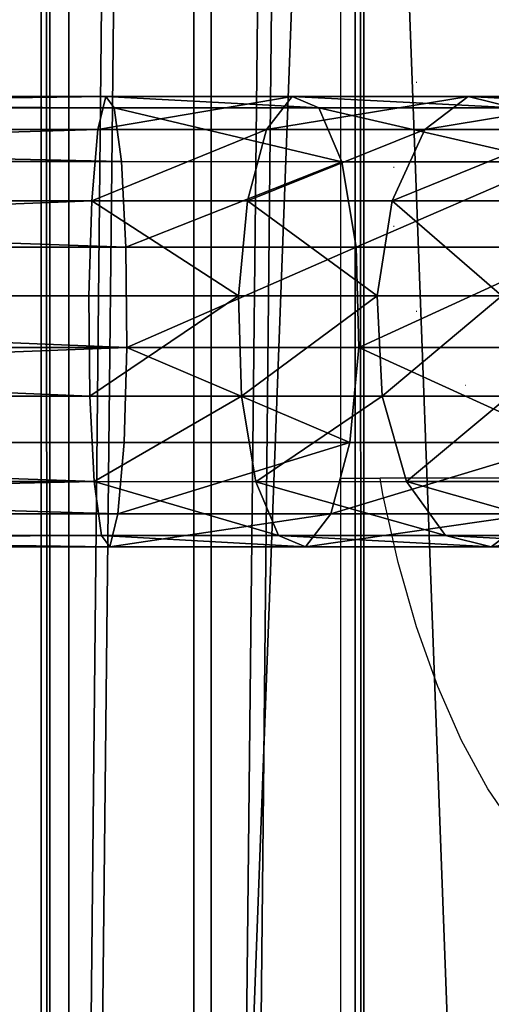
# Model space of a CAD drawing. Units: inches. Extents: x -620 to 76, y -618 to 321.
# Drawn here: x -326 to -322, y 8 to 17 of the extents above; entities that cross this region are included whole.
import ezdxf

# ---------------------------------------------------------------- set-up
doc = ezdxf.new("R2010")
doc.units = ezdxf.units.IN
doc.header["$MEASUREMENT"] = 0
doc.layers.get('0').update_dxf_attribs({"true_color": 0xff5454})
doc.layers.add('konstrukcja', color=7, linetype='Continuous', true_color=0xd3d2ce)
doc.layers.add('strefa bezpieczeństwa', color=7, linetype='Continuous')

# ---------------------------------------------------------------- blocks, each defined once
blk = doc.blocks.new('Grupa_627')
for p, q in [((0, 134, 3), (0, 0, 3)), ((0, 134), (0, 0))]:
    blk.add_line(p, q)
at = {"color": 8, "true_color": 0x7e7e7e}
mesh = blk.add_polyface(dxfattribs=at)
corners = [(0, 134, 3), (0, 0), (0, 0, 3), (0, 134)]
mesh.append_faces([[corners[k] for k in face] for face in [(0, 1, 2), (1, 0, 3)]], dxfattribs={"vtx0": -1, "color": 8})
mesh = blk.add_polyface(dxfattribs=at)
corners = [(5, 0, 3), (0, 134, 3), (0, 0, 3), (5, 134, 3)]
mesh.append_faces([[corners[k] for k in face] for face in [(0, 1, 2), (1, 0, 3)]], dxfattribs={"vtx0": -1, "color": 8})
mesh = blk.add_polyface(dxfattribs=at)
corners = [(5, 134), (0, 0), (0, 134), (5, 0)]
mesh.append_faces([[corners[k] for k in face] for face in [(0, 1, 2), (1, 0, 3)]], dxfattribs={"vtx0": -1, "color": 8})
blk = doc.blocks.new('Grupa_610')
for p, q in [((0, 5, 1.8), (0, 139, 1.8)), ((0, 5), (0, 139))]:
    blk.add_line(p, q)
at = {"color": 18, "true_color": 0x000000}
mesh = blk.add_polyface(dxfattribs=at)
corners = [(82, 139), (77, 5), (77, 139), (82, 5), (77, 144), (5, 139), (5, 144), (5, 5), (5, 0), (77, 0), (0, 5), (0, 139)]
mesh.append_faces([[corners[k] for k in face] for face in [(1, 0, 3), (4, 5, 6), (5, 10, 11)]], dxfattribs={"vtx0": -1, "color": 18})
mesh.append_faces([[corners[k] for k in face] for face in [(0, 1, 2), (7, 4, 8), (8, 4, 9), (9, 2, 1), (10, 5, 7)]], dxfattribs={"vtx0": -1, "vtx1": -1, "color": 18})
mesh.append_faces([[corners[k] for k in face] for face in [(5, 4, 7)]], dxfattribs={"vtx0": -1, "vtx1": -1, "vtx2": -1, "color": 18})
mesh.append_faces([[corners[k] for k in face] for face in [(9, 4, 2)]], dxfattribs={"vtx0": -1, "vtx2": -1, "color": 18})
mesh = blk.add_polyface(dxfattribs=at)
corners = [(77, 0, 1.8), (5, 5, 1.8), (5, 0, 1.8), (5, 139, 1.8), (5, 144, 1.8), (77, 144, 1.8), (77, 139, 1.8), (77, 5, 1.8), (82, 5, 1.8), (82, 139, 1.8), (0, 139, 1.8), (0, 5, 1.8)]
mesh.append_faces([[corners[k] for k in face] for face in [(0, 1, 2), (6, 8, 9), (1, 10, 11)]], dxfattribs={"vtx0": -1, "color": 18})
mesh.append_faces([[corners[k] for k in face] for face in [(3, 0, 4), (4, 0, 5), (5, 0, 6), (10, 1, 3)]], dxfattribs={"vtx0": -1, "vtx1": -1, "color": 18})
mesh.append_faces([[corners[k] for k in face] for face in [(1, 0, 3)]], dxfattribs={"vtx0": -1, "vtx1": -1, "vtx2": -1, "color": 18})
mesh.append_faces([[corners[k] for k in face] for face in [(6, 0, 7), (6, 7, 8)]], dxfattribs={"vtx0": -1, "vtx2": -1, "color": 18})
mesh = blk.add_polyface(dxfattribs=at)
corners = [(0, 139, 1.8), (0, 5), (0, 5, 1.8), (0, 139)]
mesh.append_faces([[corners[k] for k in face] for face in [(0, 1, 2), (1, 0, 3)]], dxfattribs={"vtx0": -1, "color": 18})
blk = doc.blocks.new('Grupa_5')
for p, q in [((131.0494, 4.0012, 143.3534), (152.5773, 4.0012, 143.3534)), ((152.5773, 4.0012, 143.3534), (152.5059, 3.7069, 142.5075)), ((152.6523, 3.8995, 144.2433), (152.5773, 4.0012, 143.3534)), ((152.5773, 4.0012, 143.3534), (154.2306, 4.0005, 143.0726)), ((154.2306, 4.0005, 143.0726), (154.0044, 3.7062, 142.253)), ((154.4685, 3.8986, 143.9348), (154.2306, 4.0005, 143.0726)), ((154.2306, 4.0005, 143.0726), (155.7945, 4.0005, 142.4658)), ((155.7945, 4.0005, 142.4658), (155.4088, 3.7062, 141.7081)), ((155.7945, 4.0005, 142.4658), (157.2051, 4.0013, 141.5577)), ((156.2005, 3.8987, 143.2627), (155.7945, 4.0005, 142.4658)), ((131.0228, 3.8995, 144.2433), (152.6523, 3.8995, 144.2433)), ((152.7161, 3.4217, 145.0008), (152.6523, 3.8995, 144.2433)), ((152.6523, 3.8995, 144.2433), (154.4685, 3.8986, 143.9348)), ((154.4685, 3.8986, 143.9348), (156.2005, 3.8987, 143.2627)), ((154.6708, 3.4208, 144.6688), (154.4685, 3.8986, 143.9348)), ((131.0746, 3.7069, 142.5075), (152.5059, 3.7069, 142.5075)), ((152.5059, 3.7069, 142.5075), (152.4523, 3.0746, 141.8731)), ((152.5059, 3.7069, 142.5075), (154.0044, 3.7062, 142.253)), ((154.0044, 3.7062, 142.253), (153.8347, 3.074, 141.6383)), ((154.0044, 3.7062, 142.253), (155.4088, 3.7062, 141.7081)), ((155.4088, 3.7062, 141.7081), (155.1195, 3.074, 141.1398)), ((155.4088, 3.7062, 141.7081), (156.6753, 3.7069, 140.8927)), ((131.0002, 3.4217, 145.0008), (152.7161, 3.4217, 145.0008)), ((152.756, 2.6625, 145.476), (152.7161, 3.4217, 145.0008)), ((152.7161, 3.4217, 145.0008), (154.6708, 3.4208, 144.6688)), ((154.7977, 2.6615, 145.1292), (154.6708, 3.4208, 144.6688)), ((154.6708, 3.4208, 144.6688), (156.5461, 3.4208, 143.9412)), ((131.0935, 3.0746, 141.8731), (152.4523, 3.0746, 141.8731)), ((152.4523, 3.0746, 141.8731), (152.427, 2.2297, 141.5759)), ((152.4523, 3.0746, 141.8731), (153.8347, 3.074, 141.6383)), ((153.8347, 3.074, 141.6383), (153.7551, 2.2291, 141.3503)), ((153.8347, 3.074, 141.6383), (155.1195, 3.074, 141.1398)), ((155.1195, 3.074, 141.1398), (154.9841, 2.2291, 140.8734)), ((155.1195, 3.074, 141.1398), (156.2783, 3.0747, 140.3938)), ((130.986, 2.6625, 145.476), (152.756, 2.6625, 145.476)), ((152.7641, 1.7723, 145.5748), (152.756, 2.6625, 145.476)), ((152.756, 2.6625, 145.476), (154.7977, 2.6615, 145.1292)), ((154.7977, 2.6615, 145.1292), (156.763, 2.6616, 144.3667)), ((154.8239, 1.7714, 145.2249), (154.7977, 2.6615, 145.1292)), ((131.1024, 2.2297, 141.5759), (152.427, 2.2297, 141.5759)), ((152.427, 2.2297, 141.5759), (152.4351, 1.3396, 141.6747)), ((152.427, 2.2297, 141.5759), (153.7551, 2.2291, 141.3503)), ((153.7551, 2.2291, 141.3503), (153.7813, 1.3389, 141.446)), ((153.7551, 2.2291, 141.3503), (154.9841, 2.2291, 140.8734)), ((154.9841, 2.2291, 140.8734), (156.0926, 2.2298, 140.1598)), ((154.9841, 2.2291, 140.8734), (155.0293, 1.339, 140.9617)), ((130.9831, 1.7723, 145.5748), (152.7641, 1.7723, 145.5748)), ((152.7389, 0.9274, 145.2776), (152.7641, 1.7723, 145.5748)), ((152.7641, 1.7723, 145.5748), (154.8239, 1.7714, 145.2249)), ((154.7443, 0.9265, 144.9369), (154.8239, 1.7714, 145.2249)), ((154.8239, 1.7714, 145.2249), (156.8083, 1.7714, 144.455)), ((152.4351, 1.3396, 141.6747), (131.0995, 1.3396, 141.6747)), ((152.4351, 1.3396, 141.6747), (152.475, 0.5804, 142.1499)), ((153.7813, 1.3389, 141.446), (152.4351, 1.3396, 141.6747)), ((155.0293, 1.339, 140.9617), (153.7813, 1.3389, 141.446)), ((153.7813, 1.3389, 141.446), (153.9081, 0.5797, 141.9065)), ((156.155, 1.3396, 140.2371), (155.0293, 1.339, 140.9617)), ((155.0293, 1.339, 140.9617), (155.2463, 0.5798, 141.3873)), ((130.9919, 0.9274, 145.2776), (152.7389, 0.9274, 145.2776)), ((152.6852, 0.2952, 144.6432), (152.7389, 0.9274, 145.2776)), ((152.7389, 0.9274, 145.2776), (154.7443, 0.9265, 144.9369)), ((154.5745, 0.2943, 144.3222), (154.7443, 0.9265, 144.9369)), ((154.7443, 0.9265, 144.9369), (156.6728, 0.9265, 144.1886)), ((131.0853, 0.5804, 142.1499), (152.475, 0.5804, 142.1499)), ((152.475, 0.5804, 142.1499), (152.5388, 0.1026, 142.9075)), ((152.475, 0.5804, 142.1499), (153.9081, 0.5797, 141.9065)), ((153.9081, 0.5797, 141.9065), (155.2463, 0.5798, 141.3873)), ((153.9081, 0.5797, 141.9065), (154.1105, 0.1019, 142.6405)), ((155.2463, 0.5798, 141.3873), (156.4532, 0.5805, 140.6103)), ((155.2463, 0.5798, 141.3873), (155.5919, 0.1019, 142.0657)), ((131.0109, 0.2952, 144.6432), (152.6852, 0.2952, 144.6432)), ((152.6138, 0.0008, 143.7973), (152.6852, 0.2952, 144.6432)), ((152.6852, 0.2952, 144.6432), (154.5745, 0.2943, 144.3222)), ((154.3484, 0, 143.5026), (154.5745, 0.2943, 144.3222)), ((154.5745, 0.2943, 144.3222), (156.3836, 0.2943, 143.6203)), ((155.9978, 0, 142.8627), (156.3836, 0.2943, 143.6203)), ((131.0627, 0.1026, 142.9075), (152.5388, 0.1026, 142.9075)), ((152.5388, 0.1026, 142.9075), (152.6138, 0.0008, 143.7973)), ((152.5388, 0.1026, 142.9075), (154.1105, 0.1019, 142.6405)), ((154.1105, 0.1019, 142.6405), (154.3484, 0, 143.5026)), ((154.1105, 0.1019, 142.6405), (155.5919, 0.1019, 142.0657)), ((155.5919, 0.1019, 142.0657), (156.928, 0.1027, 141.2056)), ((155.5919, 0.1019, 142.0657), (155.9978, 0, 142.8627)), ((131.0361, 0.0008, 143.7973), (152.6138, 0.0008, 143.7973)), ((152.6138, 0.0008, 143.7973), (154.3484, 0, 143.5026)), ((154.3484, 0, 143.5026), (155.9978, 0, 142.8627)), ((155.9978, 0, 142.8627), (157.4855, 0.0009, 141.905))]:
    blk.add_line(p, q)
at = {"color": 8, "true_color": 0x7e7e7e}
mesh = blk.add_polyface(dxfattribs=at)
corners = [(152.6523, 3.8995, 144.2433), (131.0494, 4.0012, 143.3534), (152.5773, 4.0012, 143.3534), (131.0228, 3.8995, 144.2433)]
mesh.append_faces([[corners[k] for k in face] for face in [(0, 1, 2), (1, 0, 3)]], dxfattribs={"vtx0": -1, "color": 8})
mesh = blk.add_polyface(dxfattribs=at)
corners = [(152.5773, 4.0012, 143.3534), (131.0746, 3.7069, 142.5075), (152.5059, 3.7069, 142.5075), (131.0494, 4.0012, 143.3534)]
mesh.append_faces([[corners[k] for k in face] for face in [(0, 1, 2), (1, 0, 3)]], dxfattribs={"vtx0": -1, "color": 8})
mesh = blk.add_polyface(dxfattribs=at)
corners = [(154.2306, 4.0005, 143.0726), (152.5059, 3.7069, 142.5075), (154.0044, 3.7062, 142.253), (152.5773, 4.0012, 143.3534)]
mesh.append_faces([[corners[k] for k in face] for face in [(0, 1, 2), (1, 0, 3)]], dxfattribs={"vtx0": -1, "color": 8})
mesh = blk.add_polyface(dxfattribs=at)
corners = [(154.4685, 3.8986, 143.9348), (152.5773, 4.0012, 143.3534), (154.2306, 4.0005, 143.0726), (152.6523, 3.8995, 144.2433)]
mesh.append_faces([[corners[k] for k in face] for face in [(0, 1, 2), (1, 0, 3)]], dxfattribs={"vtx0": -1, "color": 8})
mesh = blk.add_polyface(dxfattribs=at)
corners = [(155.7945, 4.0005, 142.4658), (154.0044, 3.7062, 142.253), (155.4088, 3.7062, 141.7081), (154.2306, 4.0005, 143.0726)]
mesh.append_faces([[corners[k] for k in face] for face in [(0, 1, 2), (1, 0, 3)]], dxfattribs={"vtx0": -1, "color": 8})
mesh = blk.add_polyface(dxfattribs=at)
corners = [(156.2005, 3.8987, 143.2627), (154.2306, 4.0005, 143.0726), (155.7945, 4.0005, 142.4658), (154.4685, 3.8986, 143.9348)]
mesh.append_faces([[corners[k] for k in face] for face in [(0, 1, 2), (1, 0, 3)]], dxfattribs={"vtx0": -1, "color": 8})
mesh = blk.add_polyface(dxfattribs=at)
corners = [(157.2051, 4.0013, 141.5577), (155.4088, 3.7062, 141.7081), (156.6753, 3.7069, 140.8927), (155.7945, 4.0005, 142.4658)]
mesh.append_faces([[corners[k] for k in face] for face in [(0, 1, 2), (1, 0, 3)]], dxfattribs={"vtx0": -1, "color": 8})
mesh = blk.add_polyface(dxfattribs=at)
corners = [(157.7626, 3.8996, 142.2571), (155.7945, 4.0005, 142.4658), (157.2051, 4.0013, 141.5577), (156.2005, 3.8987, 143.2627)]
mesh.append_faces([[corners[k] for k in face] for face in [(0, 1, 2), (1, 0, 3)]], dxfattribs={"vtx0": -1, "color": 8})
mesh = blk.add_polyface(dxfattribs=at)
corners = [(152.7161, 3.4217, 145.0008), (131.0228, 3.8995, 144.2433), (152.6523, 3.8995, 144.2433), (131.0002, 3.4217, 145.0008)]
mesh.append_faces([[corners[k] for k in face] for face in [(0, 1, 2), (1, 0, 3)]], dxfattribs={"vtx0": -1, "color": 8})
mesh = blk.add_polyface(dxfattribs=at)
corners = [(154.6708, 3.4208, 144.6688), (152.6523, 3.8995, 144.2433), (154.4685, 3.8986, 143.9348), (152.7161, 3.4217, 145.0008)]
mesh.append_faces([[corners[k] for k in face] for face in [(0, 1, 2), (1, 0, 3)]], dxfattribs={"vtx0": -1, "color": 8})
mesh = blk.add_polyface(dxfattribs=at)
corners = [(156.5461, 3.4208, 143.9412), (154.4685, 3.8986, 143.9348), (156.2005, 3.8987, 143.2627), (154.6708, 3.4208, 144.6688)]
mesh.append_faces([[corners[k] for k in face] for face in [(0, 1, 2), (1, 0, 3)]], dxfattribs={"vtx0": -1, "color": 8})
mesh = blk.add_polyface(dxfattribs=at)
corners = [(152.5059, 3.7069, 142.5075), (131.0935, 3.0746, 141.8731), (152.4523, 3.0746, 141.8731), (131.0746, 3.7069, 142.5075)]
mesh.append_faces([[corners[k] for k in face] for face in [(0, 1, 2), (1, 0, 3)]], dxfattribs={"vtx0": -1, "color": 8})
mesh = blk.add_polyface(dxfattribs=at)
corners = [(154.0044, 3.7062, 142.253), (152.4523, 3.0746, 141.8731), (153.8347, 3.074, 141.6383), (152.5059, 3.7069, 142.5075)]
mesh.append_faces([[corners[k] for k in face] for face in [(0, 1, 2), (1, 0, 3)]], dxfattribs={"vtx0": -1, "color": 8})
mesh = blk.add_polyface(dxfattribs=at)
corners = [(155.4088, 3.7062, 141.7081), (153.8347, 3.074, 141.6383), (155.1195, 3.074, 141.1398), (154.0044, 3.7062, 142.253)]
mesh.append_faces([[corners[k] for k in face] for face in [(0, 1, 2), (1, 0, 3)]], dxfattribs={"vtx0": -1, "color": 8})
mesh = blk.add_polyface(dxfattribs=at)
corners = [(156.6753, 3.7069, 140.8927), (155.1195, 3.074, 141.1398), (156.2783, 3.0747, 140.3938), (155.4088, 3.7062, 141.7081)]
mesh.append_faces([[corners[k] for k in face] for face in [(0, 1, 2), (1, 0, 3)]], dxfattribs={"vtx0": -1, "color": 8})
mesh = blk.add_polyface(dxfattribs=at)
corners = [(131.0002, 3.4217, 145.0008), (152.756, 2.6625, 145.476), (130.986, 2.6625, 145.476), (152.7161, 3.4217, 145.0008)]
mesh.append_faces([[corners[k] for k in face] for face in [(0, 1, 2), (1, 0, 3)]], dxfattribs={"vtx0": -1, "color": 8})
mesh = blk.add_polyface(dxfattribs=at)
corners = [(154.6708, 3.4208, 144.6688), (152.756, 2.6625, 145.476), (152.7161, 3.4217, 145.0008), (154.7977, 2.6615, 145.1292)]
mesh.append_faces([[corners[k] for k in face] for face in [(0, 1, 2), (1, 0, 3)]], dxfattribs={"vtx0": -1, "color": 8})
mesh = blk.add_polyface(dxfattribs=at)
corners = [(156.5461, 3.4208, 143.9412), (154.7977, 2.6615, 145.1292), (154.6708, 3.4208, 144.6688), (156.763, 2.6616, 144.3667)]
mesh.append_faces([[corners[k] for k in face] for face in [(0, 1, 2), (1, 0, 3)]], dxfattribs={"vtx0": -1, "color": 8})
mesh = blk.add_polyface(dxfattribs=at)
corners = [(131.1024, 2.2297, 141.5759), (152.4523, 3.0746, 141.8731), (131.0935, 3.0746, 141.8731), (152.427, 2.2297, 141.5759)]
mesh.append_faces([[corners[k] for k in face] for face in [(0, 1, 2), (1, 0, 3)]], dxfattribs={"vtx0": -1, "color": 8})
mesh = blk.add_polyface(dxfattribs=at)
corners = [(153.7551, 2.2291, 141.3503), (152.4523, 3.0746, 141.8731), (152.427, 2.2297, 141.5759), (153.8347, 3.074, 141.6383)]
mesh.append_faces([[corners[k] for k in face] for face in [(0, 1, 2), (1, 0, 3)]], dxfattribs={"vtx0": -1, "color": 8})
mesh = blk.add_polyface(dxfattribs=at)
corners = [(154.9841, 2.2291, 140.8734), (153.8347, 3.074, 141.6383), (153.7551, 2.2291, 141.3503), (155.1195, 3.074, 141.1398)]
mesh.append_faces([[corners[k] for k in face] for face in [(0, 1, 2), (1, 0, 3)]], dxfattribs={"vtx0": -1, "color": 8})
mesh = blk.add_polyface(dxfattribs=at)
corners = [(156.0926, 2.2298, 140.1598), (155.1195, 3.074, 141.1398), (154.9841, 2.2291, 140.8734), (156.2783, 3.0747, 140.3938)]
mesh.append_faces([[corners[k] for k in face] for face in [(0, 1, 2), (1, 0, 3)]], dxfattribs={"vtx0": -1, "color": 8})
mesh = blk.add_polyface(dxfattribs=at)
corners = [(130.986, 2.6625, 145.476), (152.7641, 1.7723, 145.5748), (130.9831, 1.7723, 145.5748), (152.756, 2.6625, 145.476)]
mesh.append_faces([[corners[k] for k in face] for face in [(0, 1, 2), (1, 0, 3)]], dxfattribs={"vtx0": -1, "color": 8})
mesh = blk.add_polyface(dxfattribs=at)
corners = [(154.7977, 2.6615, 145.1292), (152.7641, 1.7723, 145.5748), (152.756, 2.6625, 145.476), (154.8239, 1.7714, 145.2249)]
mesh.append_faces([[corners[k] for k in face] for face in [(0, 1, 2), (1, 0, 3)]], dxfattribs={"vtx0": -1, "color": 8})
mesh = blk.add_polyface(dxfattribs=at)
corners = [(156.763, 2.6616, 144.3667), (154.8239, 1.7714, 145.2249), (154.7977, 2.6615, 145.1292), (156.8083, 1.7714, 144.455)]
mesh.append_faces([[corners[k] for k in face] for face in [(0, 1, 2), (1, 0, 3)]], dxfattribs={"vtx0": -1, "color": 8})
mesh = blk.add_polyface(dxfattribs=at)
corners = [(152.4351, 1.3396, 141.6747), (131.1024, 2.2297, 141.5759), (131.0995, 1.3396, 141.6747), (152.427, 2.2297, 141.5759)]
mesh.append_faces([[corners[k] for k in face] for face in [(0, 1, 2), (1, 0, 3)]], dxfattribs={"vtx0": -1, "color": 8})
mesh = blk.add_polyface(dxfattribs=at)
corners = [(152.4351, 1.3396, 141.6747), (153.7551, 2.2291, 141.3503), (152.427, 2.2297, 141.5759), (153.7813, 1.3389, 141.446)]
mesh.append_faces([[corners[k] for k in face] for face in [(0, 1, 2), (1, 0, 3)]], dxfattribs={"vtx0": -1, "color": 8})
mesh = blk.add_polyface(dxfattribs=at)
corners = [(153.7813, 1.3389, 141.446), (154.9841, 2.2291, 140.8734), (153.7551, 2.2291, 141.3503), (155.0293, 1.339, 140.9617)]
mesh.append_faces([[corners[k] for k in face] for face in [(0, 1, 2), (1, 0, 3)]], dxfattribs={"vtx0": -1, "color": 8})
mesh = blk.add_polyface(dxfattribs=at)
corners = [(155.0293, 1.339, 140.9617), (156.0926, 2.2298, 140.1598), (154.9841, 2.2291, 140.8734), (156.155, 1.3396, 140.2371)]
mesh.append_faces([[corners[k] for k in face] for face in [(0, 1, 2), (1, 0, 3)]], dxfattribs={"vtx0": -1, "color": 8})
mesh = blk.add_polyface(dxfattribs=at)
corners = [(152.7641, 1.7723, 145.5748), (130.9919, 0.9274, 145.2776), (130.9831, 1.7723, 145.5748), (152.7389, 0.9274, 145.2776)]
mesh.append_faces([[corners[k] for k in face] for face in [(0, 1, 2), (1, 0, 3)]], dxfattribs={"vtx0": -1, "color": 8})
mesh = blk.add_polyface(dxfattribs=at)
corners = [(152.7641, 1.7723, 145.5748), (154.7443, 0.9265, 144.9369), (152.7389, 0.9274, 145.2776), (154.8239, 1.7714, 145.2249)]
mesh.append_faces([[corners[k] for k in face] for face in [(0, 1, 2), (1, 0, 3)]], dxfattribs={"vtx0": -1, "color": 8})
mesh = blk.add_polyface(dxfattribs=at)
corners = [(154.8239, 1.7714, 145.2249), (156.6728, 0.9265, 144.1886), (154.7443, 0.9265, 144.9369), (156.8083, 1.7714, 144.455)]
mesh.append_faces([[corners[k] for k in face] for face in [(0, 1, 2), (1, 0, 3)]], dxfattribs={"vtx0": -1, "color": 8})
mesh = blk.add_polyface(dxfattribs=at)
corners = [(152.475, 0.5804, 142.1499), (131.0995, 1.3396, 141.6747), (131.0853, 0.5804, 142.1499), (152.4351, 1.3396, 141.6747)]
mesh.append_faces([[corners[k] for k in face] for face in [(0, 1, 2), (1, 0, 3)]], dxfattribs={"vtx0": -1, "color": 8})
mesh = blk.add_polyface(dxfattribs=at)
corners = [(152.475, 0.5804, 142.1499), (153.7813, 1.3389, 141.446), (152.4351, 1.3396, 141.6747), (153.9081, 0.5797, 141.9065)]
mesh.append_faces([[corners[k] for k in face] for face in [(0, 1, 2), (1, 0, 3)]], dxfattribs={"vtx0": -1, "color": 8})
mesh = blk.add_polyface(dxfattribs=at)
corners = [(153.9081, 0.5797, 141.9065), (155.0293, 1.339, 140.9617), (153.7813, 1.3389, 141.446), (155.2463, 0.5798, 141.3873)]
mesh.append_faces([[corners[k] for k in face] for face in [(0, 1, 2), (1, 0, 3)]], dxfattribs={"vtx0": -1, "color": 8})
mesh = blk.add_polyface(dxfattribs=at)
corners = [(155.2463, 0.5798, 141.3873), (156.155, 1.3396, 140.2371), (155.0293, 1.339, 140.9617), (156.4532, 0.5805, 140.6103)]
mesh.append_faces([[corners[k] for k in face] for face in [(0, 1, 2), (1, 0, 3)]], dxfattribs={"vtx0": -1, "color": 8})
mesh = blk.add_polyface(dxfattribs=at)
corners = [(130.9919, 0.9274, 145.2776), (152.6852, 0.2952, 144.6432), (131.0109, 0.2952, 144.6432), (152.7389, 0.9274, 145.2776)]
mesh.append_faces([[corners[k] for k in face] for face in [(0, 1, 2), (1, 0, 3)]], dxfattribs={"vtx0": -1, "color": 8})
mesh = blk.add_polyface(dxfattribs=at)
corners = [(152.6852, 0.2952, 144.6432), (154.7443, 0.9265, 144.9369), (154.5745, 0.2943, 144.3222), (152.7389, 0.9274, 145.2776)]
mesh.append_faces([[corners[k] for k in face] for face in [(0, 1, 2), (1, 0, 3)]], dxfattribs={"vtx0": -1, "color": 8})
mesh = blk.add_polyface(dxfattribs=at)
corners = [(154.5745, 0.2943, 144.3222), (156.6728, 0.9265, 144.1886), (156.3836, 0.2943, 143.6203), (154.7443, 0.9265, 144.9369)]
mesh.append_faces([[corners[k] for k in face] for face in [(0, 1, 2), (1, 0, 3)]], dxfattribs={"vtx0": -1, "color": 8})
mesh = blk.add_polyface(dxfattribs=at)
corners = [(131.0627, 0.1026, 142.9075), (152.475, 0.5804, 142.1499), (131.0853, 0.5804, 142.1499), (152.5388, 0.1026, 142.9075)]
mesh.append_faces([[corners[k] for k in face] for face in [(0, 1, 2), (1, 0, 3)]], dxfattribs={"vtx0": -1, "color": 8})
mesh = blk.add_polyface(dxfattribs=at)
corners = [(152.475, 0.5804, 142.1499), (154.1105, 0.1019, 142.6405), (153.9081, 0.5797, 141.9065), (152.5388, 0.1026, 142.9075)]
mesh.append_faces([[corners[k] for k in face] for face in [(0, 1, 2), (1, 0, 3)]], dxfattribs={"vtx0": -1, "color": 8})
mesh = blk.add_polyface(dxfattribs=at)
corners = [(153.9081, 0.5797, 141.9065), (155.5919, 0.1019, 142.0657), (155.2463, 0.5798, 141.3873), (154.1105, 0.1019, 142.6405)]
mesh.append_faces([[corners[k] for k in face] for face in [(0, 1, 2), (1, 0, 3)]], dxfattribs={"vtx0": -1, "color": 8})
mesh = blk.add_polyface(dxfattribs=at)
corners = [(155.2463, 0.5798, 141.3873), (156.928, 0.1027, 141.2056), (156.4532, 0.5805, 140.6103), (155.5919, 0.1019, 142.0657)]
mesh.append_faces([[corners[k] for k in face] for face in [(0, 1, 2), (1, 0, 3)]], dxfattribs={"vtx0": -1, "color": 8})
mesh = blk.add_polyface(dxfattribs=at)
corners = [(131.0109, 0.2952, 144.6432), (152.6138, 0.0008, 143.7973), (131.0361, 0.0008, 143.7973), (152.6852, 0.2952, 144.6432)]
mesh.append_faces([[corners[k] for k in face] for face in [(0, 1, 2), (1, 0, 3)]], dxfattribs={"vtx0": -1, "color": 8})
mesh = blk.add_polyface(dxfattribs=at)
corners = [(152.6138, 0.0008, 143.7973), (154.5745, 0.2943, 144.3222), (154.3484, 0, 143.5026), (152.6852, 0.2952, 144.6432)]
mesh.append_faces([[corners[k] for k in face] for face in [(0, 1, 2), (1, 0, 3)]], dxfattribs={"vtx0": -1, "color": 8})
mesh = blk.add_polyface(dxfattribs=at)
corners = [(154.3484, 0, 143.5026), (156.3836, 0.2943, 143.6203), (155.9978, 0, 142.8627), (154.5745, 0.2943, 144.3222)]
mesh.append_faces([[corners[k] for k in face] for face in [(0, 1, 2), (1, 0, 3)]], dxfattribs={"vtx0": -1, "color": 8})
mesh = blk.add_polyface(dxfattribs=at)
corners = [(155.9978, 0, 142.8627), (158.0152, 0.2953, 142.57), (157.4855, 0.0009, 141.905), (156.3836, 0.2943, 143.6203)]
mesh.append_faces([[corners[k] for k in face] for face in [(0, 1, 2), (1, 0, 3)]], dxfattribs={"vtx0": -1, "color": 8})
mesh = blk.add_polyface(dxfattribs=at)
corners = [(131.0361, 0.0008, 143.7973), (152.5388, 0.1026, 142.9075), (131.0627, 0.1026, 142.9075), (152.6138, 0.0008, 143.7973)]
mesh.append_faces([[corners[k] for k in face] for face in [(0, 1, 2), (1, 0, 3)]], dxfattribs={"vtx0": -1, "color": 8})
mesh = blk.add_polyface(dxfattribs=at)
corners = [(152.5388, 0.1026, 142.9075), (154.3484, 0, 143.5026), (154.1105, 0.1019, 142.6405), (152.6138, 0.0008, 143.7973)]
mesh.append_faces([[corners[k] for k in face] for face in [(0, 1, 2), (1, 0, 3)]], dxfattribs={"vtx0": -1, "color": 8})
mesh = blk.add_polyface(dxfattribs=at)
corners = [(154.1105, 0.1019, 142.6405), (155.9978, 0, 142.8627), (155.5919, 0.1019, 142.0657), (154.3484, 0, 143.5026)]
mesh.append_faces([[corners[k] for k in face] for face in [(0, 1, 2), (1, 0, 3)]], dxfattribs={"vtx0": -1, "color": 8})
mesh = blk.add_polyface(dxfattribs=at)
corners = [(155.5919, 0.1019, 142.0657), (157.4855, 0.0009, 141.905), (156.928, 0.1027, 141.2056), (155.9978, 0, 142.8627)]
mesh.append_faces([[corners[k] for k in face] for face in [(0, 1, 2), (1, 0, 3)]], dxfattribs={"vtx0": -1, "color": 8})
blk = doc.blocks.new('Grupa_82')
at = {"color": 8, "true_color": 0x7e7e7e}
for p, q in [((0, 0, 0.8721), (0, 133.003, 0.8721)), ((0.0783, 0, 2.4808), (0.0783, 133.003, 2.4808)), ((1.354, 0), (1.354, 133.003)), ((1.5106, 0, 3.2173), (1.5106, 133.003, 3.2173)), ((2.7862, 0, 0.7365), (2.7862, 133.003, 0.7365)), ((2.8645, 0, 2.3451), (2.8645, 133.003, 2.3451))]:
    blk.add_line(p, q, dxfattribs=at)
mesh = blk.add_polyface(dxfattribs=at)
corners = [(0, 133.003, 0.8721), (0.0783, 0, 2.4808), (0, 0, 0.8721), (0.0783, 133.003, 2.4808)]
mesh.append_faces([[corners[k] for k in face] for face in [(0, 1, 2), (1, 0, 3)]], dxfattribs={"vtx0": -1, "color": 8})
mesh = blk.add_polyface(dxfattribs=at)
corners = [(0, 0, 0.8721), (1.354, 133.003), (0, 133.003, 0.8721), (1.354, 0)]
mesh.append_faces([[corners[k] for k in face] for face in [(0, 1, 2), (1, 0, 3)]], dxfattribs={"vtx0": -1, "color": 8})
mesh = blk.add_polyface(dxfattribs=at)
corners = [(1.5106, 133.003, 3.2173), (0.0783, 0, 2.4808), (0.0783, 133.003, 2.4808), (1.5106, 0, 3.2173)]
mesh.append_faces([[corners[k] for k in face] for face in [(0, 1, 2), (1, 0, 3)]], dxfattribs={"vtx0": -1, "color": 8})
mesh = blk.add_polyface(dxfattribs=at)
corners = [(1.354, 0), (2.7862, 133.003, 0.7365), (1.354, 133.003), (2.7862, 0, 0.7365)]
mesh.append_faces([[corners[k] for k in face] for face in [(0, 1, 2), (1, 0, 3)]], dxfattribs={"vtx0": -1, "color": 8})
mesh = blk.add_polyface(dxfattribs=at)
corners = [(2.8645, 133.003, 2.3451), (1.5106, 0, 3.2173), (1.5106, 133.003, 3.2173), (2.8645, 0, 2.3451)]
mesh.append_faces([[corners[k] for k in face] for face in [(0, 1, 2), (1, 0, 3)]], dxfattribs={"vtx0": -1, "color": 8})
mesh = blk.add_polyface(dxfattribs=at)
corners = [(2.8645, 0, 2.3451), (2.7862, 133.003, 0.7365), (2.7862, 0, 0.7365), (2.8645, 133.003, 2.3451)]
mesh.append_faces([[corners[k] for k in face] for face in [(0, 1, 2), (1, 0, 3)]], dxfattribs={"vtx0": -1, "color": 8})
blk = doc.blocks.new('Grupa_45')
blk.add_blockref('Grupa_82', (0.6817, 0.5, 5.874))
blk = doc.blocks.new('Grupa_63')
for name, p in [('Grupa_45', (152.0307, 379.2748, 204.6699)), ('Grupa_5', (0.7092, 427.5224, 17.6053))]:
    blk.add_blockref(name, p)
at = {"layer": 'konstrukcja', "color": 251, "true_color": 0x4f4f4f}
blk.add_blockref('Grupa_610', (152.9591, 374.3399, 145.7526), dxfattribs=at)
at = {"layer": 'konstrukcja', "color": 8, "true_color": 0x7e7e7e}
blk.add_blockref('Grupa_627', (152.9591, 379.3399, 142.7526), dxfattribs=at)
blk = doc.blocks.new('0300')
for p, q in [((123.571, -107.0977), (123.571, -132.0977)), ((122.0168, -128.9685), (122.2679, -129.339)), ((122.2679, -129.339), (122.5005, -129.7672)), ((122.5005, -129.7672), (122.7122, -130.2483)), ((122.7122, -130.2483), (122.9006, -130.777)), ((122.9006, -130.777), (123.0636, -131.3477)), ((123.0636, -131.3477), (123.1995, -131.9539)), ((123.1995, -131.9539), (123.2238, -132.0977)), ((120.5918, -132.0977), (123.2238, -132.0977)), ((123.571, -132.0977), (123.2238, -132.0977)), ((123.571, -132.0977), (123.571, -137.0977)), ((122.4661, -132.9248), (122.463, -132.9248)), ((122.9033, -133.5808), (122.8967, -133.5808)), ((123.1042, -134.3363), (123.1005, -134.3363)), ((123.1042, -134.859), (123.1005, -134.859)), ((122.9033, -135.6145), (122.8967, -135.6145))]:
    blk.add_line(p, q)

msp = doc.modelspace()

# ---------------------------------------------------------------- block references
msp.add_blockref('Grupa_63', (-478.6978, -415.2174, -15.3793))
at = {"layer": 'strefa bezpieczeństwa', "rotation": 180}
msp.add_blockref('0300', (-199.7531, -119.182), dxfattribs=at)

doc.saveas('drawing.dxf')
